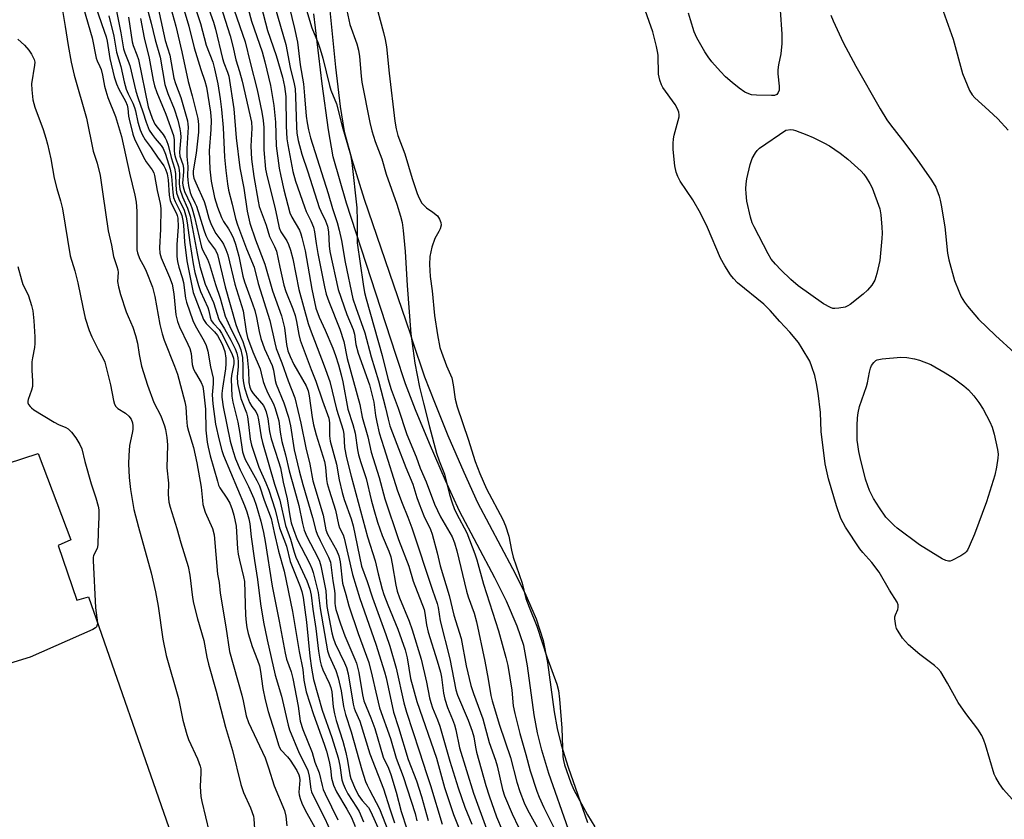
# Model space of a CAD drawing. Units: inches. Extents: x 1171769 to 1177769, y 521460 to 525460.
# Drawn here: x 1175055 to 1175340, y 523797 to 524028 of the extents above; entities that cross this region are included whole.
import ezdxf

# ---------------------------------------------------------------- set-up
doc = ezdxf.new("R2010")
doc.units = ezdxf.units.IN
doc.header["$MEASUREMENT"] = 0
for name, color, linetype in [('BLDG-Footprint', 5, 'Continuous'), ('TRANS-Non Street Sidewalk', 7, 'Continuous'), ('Undefined', 1, 'Continuous')]:
    doc.layers.add(name, color=color, linetype=linetype)

msp = doc.modelspace()

# ---------------------------------------------------------------- linework, layer by layer
at = {"layer": 'BLDG-Footprint', "elevation": 253.39}
msp.add_lwpolyline([(1175066.51, 523876.45), (1175071.9, 523860.62), (1175075.27, 523861.63), (1175098.52, 523794.91), (1175095.49, 523793.9), (1175104.92, 523768.29), (1175063.81, 523755.15), (1175055.39, 523778.73), (1175058.76, 523779.74), (1175053.36, 523781.43), (1175048.65, 523795.92), (1175049.66, 523799.29), (1175045.61, 523801.31), (1175037.19, 523822.88), (1175039.21, 523823.55), (1175023.04, 523863.65), (1175027.75, 523871.74), (1175021.35, 523890.27), (1175060.78, 523903.07), (1175070.21, 523878.14)], close=True, dxfattribs=at)
at = {"layer": 'TRANS-Non Street Sidewalk'}
for points in [[(1175144.93, 524032.99), (1175146.75, 524014.72), (1175148.06, 524003.36), (1175149.25, 523996.09), (1175151.42, 523988.01), (1175155.03, 523976.54), (1175168.28, 523937.74), (1175168.87, 523935.83), (1175172.47, 523925.21), (1175175.31, 523917.85), (1175179.25, 523908.26), (1175183.85, 523897.62), (1175187.83, 523888.94), (1175197.94, 523869.82), (1175201.46, 523862.81), (1175204.75, 523855.25), (1175206.79, 523849), (1175208.02, 523842.64), (1175209.96, 523828.37), (1175210.8, 523823.52), (1175211.99, 523818.88), (1175213.96, 523812.39), (1175219.56, 523796.44)], [(1175214.08, 523794.42), (1175208.42, 523810.58), (1175206.37, 523817.31), (1175205.09, 523822.3), (1175204.19, 523827.47), (1175202.26, 523841.7), (1175201.14, 523847.54), (1175199.3, 523853.17), (1175196.17, 523860.33), (1175192.75, 523867.15), (1175182.6, 523886.36), (1175178.52, 523895.25), (1175173.88, 523905.99), (1175169.9, 523915.68), (1175166.98, 523923.22), (1175164.13, 523931.66), (1175149.88, 523975.41), (1175146.07, 523988.76), (1175144.65, 523996.57), (1175142.85, 524009.95), (1175140.46, 524030.13)]]:
    msp.add_lwpolyline(points, dxfattribs=at)
at = {"layer": 'Undefined'}
for points, elevation in [([(1175100.47, 524039.56), (1175104.29, 524026.54), (1175105.88, 524020.33), (1175107.79, 524014.09), (1175108.96, 524010.72), (1175109.43, 524008.97), (1175110.58, 524001.68), (1175110.78, 523999.33), (1175110.69, 523996.72), (1175110.19, 523990.52), (1175110.38, 523985.29), (1175110.78, 523981.76), (1175111.72, 523977.09), (1175112.58, 523974.3), (1175113.77, 523971.27), (1175114.36, 523970.11), (1175115.78, 523967.96), (1175116.64, 523966.48), (1175117.22, 523965.23), (1175117.83, 523963.55), (1175118.8, 523960.13), (1175119.92, 523954.3), (1175120.43, 523952.68), (1175122.74, 523946.33), (1175123.35, 523944.37), (1175123.86, 523942.39), (1175124.62, 523938.34), (1175125.16, 523936.26), (1175126.15, 523933.34), (1175128.4, 523928.53), (1175128.76, 523927.19), (1175129.28, 523924.16), (1175129.54, 523923.08), (1175131.74, 523917.71), (1175133.09, 523913.58), (1175133.73, 523911.06), (1175134.76, 523904.14), (1175136.17, 523898.09), (1175137.23, 523894.13), (1175140.08, 523884.52), (1175141.05, 523880.79), (1175141.43, 523879.7), (1175142.24, 523877.88), (1175144.74, 523873.08), (1175145.24, 523871.66), (1175145.95, 523866.27), (1175146.44, 523863.41), (1175146.51, 523862.42), (1175146.49, 523859.79), (1175146.59, 523859.01), (1175146.86, 523857.92), (1175148.18, 523853.86), (1175149.44, 523850.34), (1175152.31, 523843.65), (1175152.76, 523842.41), (1175153.47, 523839.73), (1175154.5, 523833.26), (1175154.89, 523831.52), (1175156.9, 523826.68), (1175158.09, 523823.52), (1175160.54, 523815.3), (1175162, 523812.13), (1175162.7, 523810.27), (1175164.28, 523805.14), (1175165.74, 523799.6), (1175167.38, 523794.59)], 230), ([(1175108.11, 524037.14), (1175111.44, 524027.73), (1175112.03, 524025.67), (1175114.02, 524017.27), (1175114.46, 524015.95), (1175115.5, 524013.31), (1175115.86, 524012.11), (1175117.36, 524002.65), (1175118.03, 523994.27), (1175119.09, 523985.66), (1175120.23, 523979.78), (1175121.18, 523973.08), (1175121.94, 523969.66), (1175123.58, 523964.83), (1175126.32, 523957.83), (1175128.47, 523950.04), (1175131.08, 523942.89), (1175131.96, 523939.36), (1175132.51, 523934.53), (1175132.95, 523932.73), (1175133.58, 523931.11), (1175134.68, 523928.78), (1175138.21, 523922.58), (1175138.79, 523921.16), (1175139.07, 523919.74), (1175139.96, 523913.43), (1175140.36, 523911.34), (1175141.12, 523908.46), (1175143.56, 523900.78), (1175143.86, 523899.08), (1175144.14, 523895.51), (1175144.31, 523894.42), (1175144.86, 523892.44), (1175146.69, 523886.67), (1175147.56, 523882.58), (1175147.89, 523881.61), (1175148.89, 523879.56), (1175149.23, 523878.59), (1175151.61, 523868.11), (1175153.73, 523861.12), (1175158.34, 523847.91), (1175160.91, 523839.97), (1175161.37, 523838.2), (1175163.54, 523828.24), (1175164.98, 523823.86), (1175167.75, 523814.61), (1175170.19, 523808.48), (1175171.62, 523803.94), (1175173.55, 523796.97)], 226), ([(1175124.01, 524037.29), (1175127.07, 524025.34), (1175129.58, 524018.13), (1175131.42, 524011.84), (1175131.98, 524009.13), (1175132.32, 524006.22), (1175132.46, 523997.71), (1175132.65, 523993.97), (1175132.89, 523992.29), (1175134.37, 523984.6), (1175135.12, 523981.75), (1175137.72, 523974.31), (1175138.26, 523973.03), (1175139.63, 523970.34), (1175140.38, 523968.46), (1175140.66, 523967.1), (1175141.09, 523963.73), (1175141.58, 523960.88), (1175143.53, 523951.25), (1175144.05, 523949.13), (1175144.78, 523946.97), (1175147.93, 523938.98), (1175149.11, 523935.39), (1175150.14, 523930.48), (1175153.75, 523917.24), (1175154.48, 523913.59), (1175156.06, 523907.92), (1175157.01, 523903.41), (1175159.31, 523896.13), (1175161, 523889.92), (1175164.97, 523878.19), (1175167.92, 523870.46), (1175169.17, 523866.16), (1175172.33, 523858.01), (1175172.57, 523856.9), (1175173.04, 523853.51), (1175173.51, 523851.39), (1175176.13, 523843.16), (1175177.05, 523839.82), (1175177.33, 523838.4), (1175178, 523833.74), (1175178.36, 523832.02), (1175179.13, 523829.67), (1175180.58, 523826.15), (1175181.12, 523824.58), (1175181.48, 523823.22), (1175182.61, 523817.99), (1175186.65, 523804.88), (1175190.35, 523794.57)], 218), ([(1175073.17, 524034.11), (1175076.4, 524023.19), (1175077.52, 524017.36), (1175077.8, 524016.55), (1175078.58, 524014.91), (1175078.92, 524014.03), (1175079.32, 524012.41), (1175079.93, 524009.23), (1175080.3, 524007.85), (1175080.93, 524005.96), (1175083.08, 524000.44), (1175084.86, 523994.72), (1175087.13, 523984.04), (1175088.69, 523977.7), (1175089.05, 523975.72), (1175089.24, 523973.07), (1175089.23, 523963), (1175089.29, 523961.89), (1175089.43, 523961.09), (1175090.03, 523959.45), (1175091.53, 523956.78), (1175092.01, 523955.77), (1175093.79, 523951.09), (1175094.46, 523948.44), (1175095.95, 523940.36), (1175096.57, 523937.68), (1175097.17, 523935.86), (1175100.19, 523928.26), (1175101.03, 523925.95), (1175103.18, 523917.99), (1175103.43, 523916.58), (1175103.59, 523913.25), (1175103.85, 523910.92), (1175104.18, 523909.53), (1175105.67, 523904.78), (1175106.63, 523900.37), (1175107.91, 523893.36), (1175108.22, 523889.45), (1175108.4, 523888.32), (1175109.05, 523886.08), (1175111.17, 523881.38), (1175111.68, 523879.51), (1175112.61, 523868.19), (1175113.11, 523865.76), (1175113.35, 523862.73), (1175114.97, 523852.95), (1175116.02, 523845.8), (1175119.63, 523833.23), (1175120.03, 523831.54), (1175120.84, 523827.27), (1175121.59, 523825.34), (1175126.36, 523815.11), (1175127.37, 523812.17), (1175128.99, 523806.97), (1175131.93, 523799.89), (1175132.39, 523798.24), (1175132.62, 523795.48)], 248), ([(1175076.44, 524034.93), (1175079.86, 524025.14), (1175080.37, 524023.51), (1175080.65, 524022.23), (1175081.42, 524017.22), (1175082.76, 524011.94), (1175083.36, 524009.94), (1175084.02, 524008.32), (1175085.97, 524004.86), (1175086.48, 524003.72), (1175086.66, 524002.79), (1175086.86, 524000.59), (1175087.01, 523999.73), (1175088.15, 523995.39), (1175088.71, 523993.7), (1175089.76, 523991.7), (1175091.17, 523988.67), (1175092.01, 523987.32), (1175093.71, 523985.03), (1175094.16, 523984.19), (1175094.4, 523983.44), (1175095.19, 523979.11), (1175096.04, 523975.35), (1175096.24, 523973.83), (1175096.16, 523967.9), (1175095.85, 523962.48), (1175095.95, 523960.94), (1175096.35, 523959.66), (1175098.75, 523954), (1175099.45, 523952.01), (1175099.94, 523949.17), (1175100.57, 523943.12), (1175101, 523941.22), (1175101.63, 523939.64), (1175104.06, 523934.7), (1175104.64, 523933.36), (1175104.94, 523931.98), (1175105.29, 523928.82), (1175105.66, 523927.46), (1175106.2, 523926.41), (1175107.86, 523923.6), (1175108.39, 523922.38), (1175108.59, 523921.11), (1175109.15, 523915.84), (1175109.24, 523909.81), (1175109.64, 523906.3), (1175109.89, 523904.88), (1175110.49, 523902.42), (1175112.55, 523895.08), (1175112.92, 523893.88), (1175113.27, 523893.12), (1175115.31, 523890.12), (1175116.14, 523888.67), (1175116.86, 523886.89), (1175117.36, 523885.24), (1175117.99, 523882.04), (1175118.4, 523875.53), (1175118.59, 523873.91), (1175118.92, 523872.27), (1175120.12, 523867.45), (1175120.36, 523866.09), (1175120.69, 523856.36), (1175120.88, 523854.18), (1175121.09, 523852.77), (1175121.5, 523851.03), (1175122.58, 523847.29), (1175124.2, 523843.3), (1175124.73, 523841.71), (1175125.05, 523840.08), (1175125.71, 523835.15), (1175126.37, 523831.84), (1175127.24, 523828.48), (1175129.22, 523822.44), (1175130.23, 523818.87), (1175130.51, 523818.09), (1175130.91, 523817.38), (1175132.83, 523815.33), (1175133.58, 523814.42), (1175135.51, 523811.45), (1175136.15, 523810.22), (1175136.33, 523809.47), (1175136.37, 523808.66), (1175136.15, 523805.14), (1175136.25, 523804.35), (1175136.51, 523803.31), (1175137.03, 523801.97), (1175137.94, 523799.99), (1175142.56, 523791.68)], 246), ([(1175082.55, 524035.3), (1175084.65, 524024.62), (1175085.42, 524020.01), (1175085.79, 524018.89), (1175086.81, 524016.5), (1175087.23, 524015.22), (1175089.02, 524007.8), (1175089.53, 524005.95), (1175091.04, 524001.78), (1175091.94, 523998.78), (1175092.5, 523997.26), (1175092.88, 523996.51), (1175093.71, 523995.27), (1175094.61, 523994.08), (1175096.28, 523992.11), (1175096.89, 523991.17), (1175097.55, 523989.53), (1175098.92, 523985.25), (1175099.33, 523983.11), (1175099.68, 523978.49), (1175099.89, 523977.1), (1175100.32, 523975.87), (1175101.91, 523972.78), (1175102.24, 523971.82), (1175102.55, 523970.45), (1175102.74, 523969.02), (1175103.08, 523964.23), (1175103.73, 523958.76), (1175105.58, 523949.57), (1175108.55, 523941.75), (1175109.34, 523940.62), (1175111.73, 523938.23), (1175112.57, 523937.2), (1175113.9, 523934.68), (1175114.68, 523932.55), (1175115.03, 523930.64), (1175115.05, 523928.95), (1175114.9, 523927.56), (1175114.02, 523921.91), (1175113.87, 523920.42), (1175113.86, 523919.31), (1175114.28, 523916.53), (1175116.3, 523906.65), (1175117.08, 523903.6), (1175117.85, 523901.47), (1175119.19, 523898.34), (1175121.57, 523893.56), (1175123.13, 523890.07), (1175123.81, 523888.12), (1175125.16, 523883.53), (1175125.93, 523880.21), (1175126.4, 523877.66), (1175128.36, 523864.68), (1175130.43, 523854.56), (1175132.14, 523845.31), (1175132.56, 523843.57), (1175133.86, 523839.94), (1175134.41, 523838), (1175135.91, 523830.06), (1175136.54, 523825.73), (1175137.28, 523823.26), (1175139.97, 523816.59), (1175140.71, 523813.81), (1175141.99, 523810.79), (1175142.85, 523807.06), (1175143.19, 523805.97), (1175143.72, 523804.72), (1175147.41, 523797.12)], 242), ([(1175091.5, 524034.58), (1175093.44, 524027.45), (1175094.6, 524022.66), (1175096.02, 524017.58), (1175097.41, 524009.7), (1175098.27, 524007.16), (1175100.09, 524002.69), (1175101.1, 523999.43), (1175101.7, 523996.91), (1175101.89, 523995.78), (1175101.95, 523994.48), (1175101.58, 523990.12), (1175101.75, 523989), (1175102.53, 523986.56), (1175102.74, 523985.55), (1175102.75, 523984.44), (1175102.5, 523981.24), (1175102.62, 523980.13), (1175103.1, 523978.74), (1175104.75, 523975.11), (1175105.23, 523973.82), (1175105.94, 523971.4), (1175107.97, 523962.74), (1175108.39, 523961.71), (1175109.7, 523959.18), (1175110.29, 523957.64), (1175112.01, 523951.92), (1175113.34, 523947.96), (1175114.85, 523942.76), (1175116.57, 523938.92), (1175118.63, 523934.78), (1175119.3, 523932.99), (1175119.65, 523931.67), (1175119.78, 523930.83), (1175119.92, 523928.22), (1175119.94, 523924.89), (1175120.1, 523923.44), (1175120.43, 523922.05), (1175121.28, 523919.32), (1175121.88, 523917.81), (1175122.53, 523916.67), (1175123.67, 523915.22), (1175124.18, 523914.11), (1175124.47, 523912.83), (1175125.21, 523907.91), (1175125.57, 523906.19), (1175129.07, 523894.2), (1175130.58, 523889.55), (1175132.23, 523882.27), (1175133.68, 523878.31), (1175134.76, 523874.57), (1175135.29, 523873.06), (1175138.44, 523866.25), (1175139.3, 523863.82), (1175139.67, 523862.14), (1175140.2, 523858.06), (1175141.07, 523852.45), (1175141.76, 523845.95), (1175142.27, 523843), (1175142.57, 523841.88), (1175143.08, 523840.53), (1175144.91, 523836.7), (1175145.4, 523835.39), (1175145.62, 523834.13), (1175146.03, 523829.8), (1175146.4, 523827.81), (1175146.88, 523825.84), (1175148.8, 523819.86), (1175149.68, 523816.61), (1175150.2, 523814.29), (1175150.82, 523810.16), (1175151.11, 523809.12), (1175152.54, 523805.9), (1175153.49, 523804.09), (1175154.42, 523802.77), (1175156.22, 523800.69), (1175156.98, 523799.5), (1175159.8, 523793.06)], 236), ([(1175094.43, 524036.27), (1175097.45, 524022.4), (1175098.83, 524018.15), (1175099.97, 524011.56), (1175100.46, 524009.99), (1175102.04, 524005.93), (1175103.93, 523999.21), (1175104.06, 523998.22), (1175104.07, 523997.39), (1175103.69, 523991.2), (1175103.69, 523988.95), (1175103.98, 523985.98), (1175103.94, 523983.33), (1175104, 523982.02), (1175104.21, 523980.55), (1175104.65, 523978.53), (1175104.95, 523977.7), (1175106.07, 523975.55), (1175106.5, 523974.53), (1175108.62, 523967.67), (1175109.22, 523966.04), (1175110, 523964.55), (1175112.04, 523961.81), (1175112.6, 523960.61), (1175114.81, 523951.26), (1175117.92, 523940.31), (1175118.54, 523938.54), (1175119.89, 523935.44), (1175120.87, 523932.35), (1175121.13, 523930.89), (1175121.55, 523927.07), (1175121.65, 523923.61), (1175121.95, 523922.25), (1175122.38, 523921.26), (1175122.94, 523920.39), (1175125.88, 523916.94), (1175126.33, 523916.1), (1175126.7, 523915.07), (1175127.18, 523913.07), (1175127.67, 523909.45), (1175128.09, 523907.27), (1175130.27, 523900.77), (1175130.77, 523898.9), (1175131.58, 523894.8), (1175132.71, 523889.95), (1175133.49, 523885.01), (1175133.89, 523883.01), (1175134.53, 523881.11), (1175135.68, 523878.23), (1175139.19, 523871.38), (1175139.88, 523869.83), (1175140.28, 523868.64), (1175141.68, 523862.9), (1175142.25, 523858.24), (1175144.38, 523846.03), (1175144.9, 523844.56), (1175146.77, 523840.32), (1175147.52, 523838.23), (1175148.38, 523834.45), (1175149.08, 523829.95), (1175149.63, 523827.6), (1175151.22, 523822.61), (1175154.38, 523811.59), (1175155.44, 523808.29), (1175155.87, 523807.21), (1175156.52, 523805.88), (1175159.48, 523800.37), (1175162.73, 523792.01)], 234), ([(1175104.97, 524035.4), (1175107.64, 524027.32), (1175109.35, 524021.04), (1175111.21, 524016.2), (1175111.76, 524014.23), (1175112.69, 524009.94), (1175113.39, 524005.57), (1175113.8, 524002.51), (1175114.22, 523997.24), (1175114.62, 523988.74), (1175114.98, 523984.81), (1175115.46, 523981), (1175115.8, 523979.13), (1175116.87, 523975.09), (1175117.82, 523970.96), (1175118.38, 523969.11), (1175120.94, 523962.23), (1175123.23, 523956.95), (1175124.36, 523952.17), (1175127.76, 523941.52), (1175129.14, 523935.08), (1175129.58, 523933.36), (1175131.23, 523929.28), (1175133.05, 523924.05), (1175134.97, 523919.12), (1175136.7, 523911.86), (1175138.18, 523904.71), (1175139.27, 523900.02), (1175140.13, 523895.16), (1175143.11, 523885.27), (1175143.94, 523880.97), (1175144.41, 523879.77), (1175146.98, 523875.07), (1175147.65, 523873.48), (1175148.03, 523871.75), (1175148.73, 523865.56), (1175149.74, 523862.28), (1175150.56, 523859), (1175153.28, 523851.03), (1175156.32, 523842.61), (1175157.37, 523838.66), (1175158.34, 523834.05), (1175159.45, 523829.57), (1175162.61, 523820.67), (1175164.3, 523814.95), (1175166.31, 523809.68), (1175169.72, 523798.96), (1175170.25, 523796.83)], 228), ([(1175112.81, 524034.73), (1175116.23, 524023.79), (1175117.01, 524020.77), (1175117.88, 524016.81), (1175118.92, 524013.51), (1175119.69, 524010.64), (1175122.4, 523998.82), (1175122.51, 523997.09), (1175122.21, 523991.91), (1175122.43, 523988.17), (1175123.12, 523983.09), (1175124.32, 523976.02), (1175124.65, 523974.45), (1175126.69, 523969.1), (1175127.66, 523965.82), (1175129.1, 523962.93), (1175129.63, 523961.55), (1175130.6, 523956.94), (1175131.81, 523951.68), (1175132.36, 523949.9), (1175134.39, 523944.87), (1175135.03, 523942.92), (1175135.49, 523941.22), (1175136.13, 523937.44), (1175136.53, 523935.84), (1175139.66, 523927.31), (1175141.02, 523923.98), (1175142.94, 523918.31), (1175144.75, 523913.28), (1175145.01, 523911.94), (1175144.94, 523908.19), (1175145.17, 523906.6), (1175147.03, 523900.01), (1175147.77, 523895.47), (1175148.64, 523891.77), (1175149.24, 523889.8), (1175151.24, 523884.14), (1175151.85, 523882.17), (1175154.28, 523870.51), (1175155.86, 523866.06), (1175157.38, 523861.33), (1175161.3, 523850.71), (1175162.43, 523847.34), (1175164.31, 523840.96), (1175166.51, 523831.02), (1175167.23, 523828.26), (1175170.93, 523817.1), (1175173.09, 523810.23), (1175174.19, 523807.11), (1175177.56, 523795.94)], 224), ([(1175120.19, 524036.31), (1175122.41, 524028.01), (1175125.52, 524019.12), (1175126.33, 524016.25), (1175127.91, 524009.43), (1175128.89, 524003.61), (1175129.36, 523998.81), (1175129.55, 523991.98), (1175130.47, 523985.57), (1175130.88, 523983.26), (1175131.76, 523979.3), (1175133.49, 523972.64), (1175134.08, 523971.35), (1175136.28, 523967.61), (1175136.7, 523966.59), (1175137.03, 523965.49), (1175137.95, 523961.59), (1175139.88, 523950.51), (1175141.08, 523945.03), (1175142, 523942.46), (1175143.73, 523938.68), (1175145.95, 523933.48), (1175146.7, 523931.43), (1175147.58, 523928.65), (1175148.38, 523925.79), (1175148.84, 523923.77), (1175150.27, 523915.89), (1175151.75, 523911.44), (1175152.44, 523908.89), (1175153.05, 523904.14), (1175153.34, 523902.69), (1175154.01, 523900.43), (1175155.63, 523895.83), (1175157, 523889.65), (1175157.76, 523886.87), (1175158.88, 523883.23), (1175160.24, 523879.32), (1175162.12, 523874.8), (1175162.69, 523873.14), (1175163.12, 523871.13), (1175164.16, 523864.97), (1175164.59, 523863.23), (1175165.25, 523861.3), (1175168.01, 523854.6), (1175168.91, 523852.04), (1175171.46, 523843.59), (1175173.05, 523836.95), (1175173.91, 523832.43), (1175174.25, 523831.05), (1175174.78, 523829.5), (1175176.25, 523826.03), (1175176.9, 523824.27), (1175179.77, 523814.13), (1175182.2, 523806.43), (1175184.14, 523800.84), (1175186.13, 523795.88)], 220), ([(1175128.36, 524034.95), (1175132.36, 524021.24), (1175133.65, 524014.66), (1175134.76, 524009.88), (1175135.01, 524008.48), (1175135.17, 524006.21), (1175135.4, 523997.51), (1175135.58, 523995.66), (1175135.94, 523993.56), (1175136.98, 523989.62), (1175138.74, 523984.43), (1175141.98, 523974.21), (1175142.45, 523973.08), (1175143.83, 523970.35), (1175144.39, 523968.8), (1175144.72, 523967.1), (1175144.85, 523963.05), (1175145.04, 523961.42), (1175147.49, 523950.5), (1175149.99, 523943.28), (1175151.83, 523938.9), (1175152.17, 523937.52), (1175152.63, 523934.57), (1175153.26, 523932.02), (1175156.58, 523922.89), (1175157.78, 523917.94), (1175158.27, 523914.05), (1175158.65, 523912.1), (1175159.39, 523909.07), (1175160.67, 523904.81), (1175164.69, 523892.26), (1175165.96, 523888.7), (1175167.63, 523884.62), (1175168.77, 523881.59), (1175174.75, 523863.54), (1175176.14, 523859.67), (1175176.41, 523858.52), (1175176.96, 523854.66), (1175179.81, 523843.74), (1175181.5, 523834.73), (1175182.04, 523833.24), (1175185.1, 523825.94), (1175186.25, 523822.81), (1175186.69, 523821.17), (1175187.19, 523818.17), (1175187.5, 523816.77), (1175190.21, 523807.08), (1175191.11, 523804.14), (1175193.31, 523798), (1175196.55, 523790.35)], 216), ([(1175158.02, 524034.49), (1175160.64, 524024.73), (1175161.08, 524022.77), (1175161.43, 524020.6), (1175162.27, 524012.96), (1175163.92, 523999.16), (1175164.31, 523996.91), (1175164.77, 523994.99), (1175166.79, 523989.69), (1175168.93, 523982.53), (1175170.35, 523978.19), (1175170.87, 523976.85), (1175171.71, 523975.41), (1175172.44, 523974.6), (1175173.07, 523974.08), (1175174.91, 523972.83), (1175176.18, 523971.71), (1175176.8, 523970.81), (1175177.17, 523969.8), (1175177.27, 523969.02), (1175177.01, 523967.95), (1175176.64, 523967.18), (1175175.43, 523965.19), (1175174.55, 523962.68), (1175174.04, 523959.99), (1175173.86, 523957.73), (1175174.06, 523954.24), (1175174.67, 523950.11), (1175175.38, 523942.94), (1175176.23, 523937.33), (1175176.94, 523933.69), (1175177.35, 523932.36), (1175178.79, 523928.42), (1175180.34, 523924.93), (1175180.79, 523922.9), (1175181.36, 523918.77), (1175181.88, 523916.53), (1175185.08, 523907.23), (1175187.12, 523900.78), (1175188.5, 523897.26), (1175190.4, 523892.84), (1175195.13, 523883.94), (1175195.92, 523882.12), (1175196.87, 523879.18), (1175197.63, 523875.11), (1175198.11, 523873.08), (1175200.72, 523865.59), (1175201.79, 523861.1), (1175202.69, 523858.66), (1175204.91, 523853.16), (1175207.82, 523844.32), (1175210.76, 523836.42), (1175211.19, 523834.58), (1175211.5, 523832.01), (1175212.17, 523823.7), (1175212.5, 523815.39), (1175212.63, 523814.29), (1175212.94, 523813.03), (1175214.8, 523807.83), (1175215.65, 523805.8), (1175219.59, 523798.63), (1175221.67, 523795.19)], 208), ([(1175067.33, 524033.97), (1175068.56, 524026.5), (1175069.37, 524021.02), (1175070.24, 524016.21), (1175071.16, 524012.38), (1175074.74, 523999.96), (1175076.66, 523990.44), (1175077.77, 523987), (1175078.63, 523983.42), (1175079.48, 523978.04), (1175080.95, 523967.4), (1175081.94, 523963.25), (1175082.52, 523960.04), (1175083.53, 523957.12), (1175083.77, 523956.15), (1175083.83, 523955.38), (1175083.71, 523952.82), (1175083.96, 523951.23), (1175084.55, 523949.05), (1175086.21, 523944.02), (1175086.73, 523942.68), (1175088.1, 523939.59), (1175088.91, 523937.15), (1175089.49, 523934.94), (1175089.94, 523931.68), (1175090.64, 523928.32), (1175092.35, 523922.82), (1175094.2, 523917.83), (1175096.17, 523913.97), (1175097.25, 523911.05), (1175097.57, 523909.96), (1175097.93, 523907.71), (1175098.13, 523905.55), (1175097.92, 523898.89), (1175098.41, 523894.44), (1175098.35, 523891.23), (1175098.54, 523888.95), (1175098.88, 523887.53), (1175100.8, 523881.35), (1175101.95, 523877.22), (1175104.14, 523870.42), (1175104.55, 523867.93), (1175105.32, 523861.47), (1175105.67, 523859.75), (1175106.85, 523855.27), (1175108.66, 523848.96), (1175109.56, 523844.18), (1175110.04, 523842.17), (1175112.22, 523834.36), (1175114.92, 523823.92), (1175116.89, 523817.23), (1175119.32, 523807.36), (1175120.12, 523805.03), (1175122.1, 523800.62), (1175122.97, 523798.23), (1175123.12, 523797.41), (1175123.31, 523794.54)], 250), ([(1175098.65, 524033.52), (1175100.54, 524026.58), (1175102.28, 524019.15), (1175104.15, 524010.59), (1175105.3, 524006.45), (1175106.92, 523999.84), (1175107.11, 523998.17), (1175107.12, 523995.92), (1175106.47, 523989.85), (1175105.59, 523984.74), (1175105.59, 523983.67), (1175105.78, 523982.68), (1175106.31, 523981.31), (1175108.74, 523975.92), (1175109.16, 523974.61), (1175110.08, 523971.09), (1175110.76, 523969.22), (1175112.08, 523966.69), (1175113.89, 523964.3), (1175114.35, 523963.58), (1175115.04, 523962.06), (1175115.61, 523960.49), (1175117.57, 523951.99), (1175120.01, 523944.28), (1175120.91, 523938.3), (1175121.28, 523936.61), (1175122.82, 523932.48), (1175124.9, 523927.52), (1175125.27, 523926.29), (1175125.81, 523923.86), (1175126.17, 523922.79), (1175127.06, 523920.73), (1175128.8, 523917.39), (1175129.31, 523916.02), (1175130.09, 523913.47), (1175130.32, 523912.46), (1175130.73, 523909.24), (1175131.23, 523906.53), (1175132.23, 523902.67), (1175133.28, 523898), (1175134.85, 523892.59), (1175136.07, 523887.98), (1175137.2, 523882.8), (1175137.7, 523880.85), (1175138.4, 523879.1), (1175141.62, 523872.99), (1175142.07, 523871.93), (1175142.52, 523870.55), (1175143.9, 523863.37), (1175144.09, 523860.05), (1175144.24, 523858.81), (1175145.68, 523851.19), (1175146.02, 523849.77), (1175146.65, 523848.18), (1175149.36, 523842.59), (1175149.93, 523841.21), (1175150.37, 523839.36), (1175151.86, 523830.63), (1175152.14, 523829.4), (1175152.42, 523828.64), (1175153.78, 523825.66), (1175156.68, 523816.26), (1175160.64, 523806.13), (1175162.39, 523800.31), (1175163.77, 523796.27)], 232), ([(1175117.44, 524031.21), (1175120.63, 524022.08), (1175122.02, 524016.11), (1175124.08, 524008.19), (1175125.46, 524001.74), (1175125.84, 523999.27), (1175125.96, 523997.32), (1175126.02, 523990.81), (1175126.47, 523985.25), (1175126.93, 523983.04), (1175129.2, 523974.25), (1175129.89, 523971.11), (1175130.39, 523968.32), (1175130.91, 523967.17), (1175132.68, 523964.49), (1175133.13, 523963.44), (1175133.7, 523961.81), (1175134.37, 523959.34), (1175136.08, 523950.43), (1175138.81, 523940.66), (1175139.37, 523939.03), (1175143.49, 523928.42), (1175145.07, 523923.85), (1175147.03, 523915.91), (1175148.98, 523909.84), (1175149.17, 523908.51), (1175149.3, 523904.78), (1175149.89, 523901.78), (1175151.24, 523896.48), (1175156, 523878.92), (1175158.21, 523872.01), (1175159.07, 523868.29), (1175160.22, 523863.88), (1175160.71, 523862.34), (1175161.88, 523859.29), (1175164.76, 523852.27), (1175166.82, 523846.35), (1175167.43, 523843.95), (1175168.44, 523837.98), (1175170.2, 523831.35), (1175175.91, 523814.99), (1175178.26, 523806.56), (1175180.83, 523798.69), (1175184.52, 523789.51)], 222), ([(1175133.32, 524032.23), (1175134.91, 524025.92), (1175135.69, 524021.97), (1175136.51, 524015.4), (1175137.44, 524009.87), (1175137.8, 524006.47), (1175138.27, 524000.53), (1175138.53, 523998.61), (1175138.91, 523996.63), (1175139.52, 523994.28), (1175144.59, 523978.24), (1175145.86, 523973.89), (1175147.2, 523969.81), (1175147.81, 523967.62), (1175148.5, 523964.59), (1175149.49, 523958.33), (1175151.78, 523947.77), (1175152.57, 523945.25), (1175155.21, 523937.95), (1175157.03, 523930.97), (1175159.17, 523924.03), (1175161.16, 523916.27), (1175161.93, 523912.98), (1175162.48, 523911.1), (1175164.41, 523905.75), (1175167.05, 523899), (1175169.04, 523894.18), (1175170.2, 523890.32), (1175170.88, 523888.49), (1175172.3, 523885.03), (1175174.15, 523881.05), (1175174.63, 523879.7), (1175176.11, 523874.37), (1175176.98, 523870.6), (1175179.61, 523861.99), (1175180.95, 523856.31), (1175183.02, 523849.57), (1175184.55, 523841.69), (1175185.86, 523835.98), (1175186.59, 523833.66), (1175189.3, 523826.35), (1175191.13, 523819.56), (1175192.98, 523814.42), (1175193.43, 523812.73), (1175195, 523805.94), (1175195.58, 523804.06), (1175197.77, 523798.89), (1175199.61, 523795.02)], 214), ([(1175138.01, 524032.17), (1175139.92, 524026.09), (1175141.69, 524021.68), (1175142.31, 524019.9), (1175143.01, 524017.36), (1175144.95, 524009.43), (1175145.4, 524008.12), (1175147, 524004.09), (1175148.65, 523997.68), (1175151.09, 523989.38), (1175151.49, 523987.14), (1175152.89, 523974.04), (1175153.03, 523970.37), (1175152.96, 523965.41), (1175153.02, 523963.99), (1175154.68, 523952.03), (1175155.14, 523949.57), (1175155.57, 523947.78), (1175160.18, 523931.35), (1175161.86, 523924.75), (1175162.86, 523921.58), (1175164.8, 523916.19), (1175167.35, 523908.53), (1175170.09, 523902.13), (1175171.22, 523898.84), (1175172.91, 523894.87), (1175175.32, 523888.45), (1175177.04, 523884.79), (1175180.44, 523878.93), (1175181.17, 523877.19), (1175181.78, 523874.95), (1175184.58, 523863.24), (1175185.1, 523861.61), (1175186.83, 523856.88), (1175187.54, 523854.43), (1175189.94, 523843), (1175190.91, 523837.87), (1175191.68, 523833.07), (1175192, 523831.59), (1175194.12, 523824.5), (1175197.37, 523815.18), (1175199.15, 523808.05), (1175200.01, 523805.32), (1175201.3, 523802.12), (1175202.22, 523800.08), (1175205.58, 523794.03)], 212), ([(1175149.74, 524032.44), (1175150.85, 524027.05), (1175152.86, 524021.48), (1175153.39, 524019.62), (1175153.68, 524017.77), (1175154.12, 524012.15), (1175154.34, 524010.38), (1175156.61, 523998.75), (1175157.19, 523996.32), (1175158.17, 523993.28), (1175160.15, 523988.22), (1175161.33, 523983.81), (1175164.43, 523975.17), (1175165.5, 523971.68), (1175165.97, 523969.81), (1175166.29, 523967.55), (1175166.88, 523961.46), (1175167.42, 523951.65), (1175168.48, 523937.68), (1175169.63, 523929.21), (1175171.03, 523922.2), (1175172.13, 523917.56), (1175173.87, 523910.79), (1175175.97, 523903.14), (1175176.72, 523900.91), (1175178.22, 523897.1), (1175179.72, 523891.21), (1175180.43, 523888.76), (1175181.03, 523887.2), (1175181.72, 523885.68), (1175184.67, 523880.15), (1175187.03, 523874.06), (1175187.57, 523872.36), (1175189.49, 523865.24), (1175193.9, 523851.8), (1175195.97, 523844.09), (1175196.51, 523841.79), (1175197.71, 523834.6), (1175198.12, 523830.14), (1175198.55, 523827.94), (1175199.98, 523822.14), (1175201.77, 523816.05), (1175202.97, 523811.33), (1175204.96, 523805.5), (1175205.66, 523803.73), (1175206.99, 523800.75), (1175210.13, 523794.36)], 210), ([(1175345.03, 523800.24), (1175339.91, 523805.98), (1175338.72, 523807.61), (1175337.7, 523809.36), (1175337.21, 523810.41), (1175334.73, 523818.82), (1175334.22, 523820.2), (1175333.61, 523821.53), (1175332.5, 523823.33), (1175329.04, 523827.89), (1175326.82, 523831.06), (1175323.69, 523836.69), (1175321.77, 523839.91), (1175321.04, 523840.81), (1175319.98, 523841.81), (1175315.66, 523844.94), (1175312.41, 523847.79), (1175310.67, 523849.71), (1175309.39, 523851.67), (1175308.99, 523852.45), (1175308.73, 523853.27), (1175308.47, 523855.28), (1175308.5, 523855.84), (1175308.62, 523856.39), (1175309.32, 523857.97), (1175309.47, 523858.5), (1175309.46, 523859.32), (1175309.17, 523860.09), (1175306.94, 523863.55), (1175303.97, 523868.71), (1175301.83, 523871.52), (1175299.17, 523874.43), (1175298.31, 523875.47), (1175294.23, 523881.74), (1175293.5, 523882.98), (1175292.87, 523884.29), (1175291.61, 523887.91), (1175289.28, 523895.74), (1175288.34, 523900.09), (1175287.19, 523909.37), (1175286.97, 523914.91), (1175286.33, 523920.48), (1175285.82, 523923.27), (1175285.29, 523925.56), (1175284.51, 523928.09), (1175283.87, 523929.71), (1175281.72, 523933.43), (1175280.58, 523935.1), (1175278.08, 523938.08), (1175275.17, 523941.24), (1175272.46, 523944.4), (1175270.59, 523946.2), (1175263.02, 523952.4), (1175261.86, 523953.6), (1175260.99, 523954.7), (1175259.27, 523957.3), (1175258.03, 523959.48), (1175254.28, 523968.41), (1175252.32, 523972.52), (1175250.09, 523976.36), (1175246.38, 523981.81), (1175245.68, 523983.08), (1175245.21, 523984.39), (1175244.88, 523986.24), (1175244.41, 523990.9), (1175244.33, 523992.64), (1175244.44, 523994), (1175244.62, 523995.09), (1175246.07, 524000.4), (1175246.13, 524000.96), (1175246.05, 524001.7), (1175245.65, 524002.7), (1175244.94, 524003.91), (1175241.38, 524008.8), (1175240.99, 524009.58), (1175240.49, 524010.96), (1175240.09, 524012.66), (1175240, 524018.15), (1175239.88, 524019.22), (1175239.57, 524020.68), (1175238.47, 524024.94), (1175235.76, 524032.53)], 208), ([(1175275.35, 524031.19), (1175275.77, 524024.24), (1175275.82, 524021.59), (1175275.54, 524018.56), (1175274.83, 524015.36), (1175274.65, 524013.99), (1175274.67, 524012.83), (1175275.05, 524009.26), (1175275, 524008.11), (1175274.76, 524007.36), (1175274.34, 524006.79), (1175273.66, 524006.56), (1175272.84, 524006.5), (1175268.47, 524006.61), (1175267.05, 524006.76), (1175266.21, 524007.02), (1175265.14, 524007.51), (1175263.44, 524008.67), (1175261.42, 524010.29), (1175259.54, 524011.94), (1175258.03, 524013.47), (1175255.58, 524016.31), (1175254.49, 524017.68), (1175253.48, 524019.15), (1175251.25, 524023.16), (1175250.46, 524024.9), (1175249.34, 524028.44), (1175248.83, 524030.37)], 210), ([(1175081.21, 524029.52), (1175082.58, 524023.68), (1175083.41, 524019.03), (1175084.66, 524014.96), (1175085.59, 524010.46), (1175086.21, 524008.32), (1175086.72, 524007.04), (1175088.1, 524004.33), (1175088.63, 524003.08), (1175088.93, 524002.07), (1175089.59, 523998.84), (1175090.26, 523996.62), (1175090.77, 523995.27), (1175091.72, 523993.69), (1175093.42, 523991.42), (1175095.23, 523988.68), (1175097.08, 523986.2), (1175097.59, 523985.24), (1175098, 523983.92), (1175098.33, 523982.15), (1175098.66, 523977.68), (1175098.87, 523976.22), (1175099.25, 523975.2), (1175100.72, 523972.47), (1175100.97, 523971.82), (1175101.12, 523971.08), (1175101.2, 523968.56), (1175100.8, 523963.44), (1175100.8, 523959.99), (1175101.03, 523958.57), (1175101.44, 523956.88), (1175102.39, 523953.92), (1175102.77, 523952.51), (1175103.33, 523947.98), (1175103.65, 523946.82), (1175105.46, 523941.51), (1175106.18, 523940.04), (1175108.73, 523935.52), (1175109.28, 523934.24), (1175109.81, 523932.67), (1175110.62, 523928.12), (1175111.3, 523924.87), (1175111.32, 523923.19), (1175111.02, 523919.98), (1175111.23, 523917.44), (1175112.05, 523911.55), (1175113.1, 523906.9), (1175113.87, 523903.92), (1175114.33, 523902.52), (1175120.41, 523887.99), (1175121.08, 523886.15), (1175121.63, 523884.14), (1175121.9, 523882.69), (1175122.33, 523878.95), (1175123.3, 523872.12), (1175124.2, 523866.59), (1175124.99, 523859.56), (1175125.87, 523854.31), (1175126.93, 523849.23), (1175129.32, 523839.02), (1175131.07, 523832.88), (1175133.05, 523824.53), (1175133.45, 523823.17), (1175136.18, 523816.42), (1175138.03, 523812.91), (1175138.69, 523811.42), (1175139.1, 523809.81), (1175139.59, 523806.07), (1175139.79, 523805.29), (1175140.15, 523804.38), (1175143.6, 523797.55), (1175145.33, 523793.73)], 244), ([(1175086.9, 524029.2), (1175087.9, 524022.03), (1175088.18, 524020.98), (1175089.3, 524018.3), (1175089.71, 524016.93), (1175092.54, 524003.28), (1175093.74, 523999.95), (1175094.47, 523998.29), (1175095.12, 523997.37), (1175096.93, 523995.22), (1175097.48, 523994.32), (1175097.85, 523993.52), (1175098.35, 523992.14), (1175099.2, 523988.58), (1175100.16, 523985.5), (1175100.42, 523984.02), (1175100.53, 523980.66), (1175100.78, 523978.44), (1175101.39, 523976.55), (1175102.93, 523973.39), (1175103.58, 523971.33), (1175103.87, 523969.69), (1175104.58, 523964.01), (1175105.53, 523957.91), (1175106.07, 523955.42), (1175107.07, 523951.65), (1175107.71, 523949.88), (1175109.77, 523945.29), (1175110.06, 523944.3), (1175110.43, 523942.48), (1175110.81, 523941.48), (1175111.4, 523940.61), (1175113.04, 523938.89), (1175113.76, 523937.81), (1175115.88, 523933.71), (1175116.84, 523931.65), (1175117.21, 523930.61), (1175117.34, 523929.82), (1175117.33, 523929.01), (1175116.67, 523925.64), (1175116.53, 523924.55), (1175116.73, 523919.62), (1175117.04, 523917.93), (1175118.46, 523912.13), (1175119.05, 523908.8), (1175119.81, 523903.55), (1175120.17, 523902.37), (1175120.63, 523901.36), (1175123.95, 523895.23), (1175124.7, 523893.69), (1175126.09, 523889.59), (1175128.08, 523884.24), (1175128.94, 523880.23), (1175130.26, 523874.81), (1175131.84, 523869.03), (1175134.24, 523857.37), (1175136.17, 523845.8), (1175137.27, 523840.61), (1175137.6, 523837.52), (1175138.24, 523834.17), (1175140.39, 523827.58), (1175143.45, 523819.06), (1175144.1, 523817.06), (1175144.88, 523814.02), (1175145.24, 523811.99), (1175145.61, 523809.23), (1175146.14, 523807.14), (1175147.05, 523805.24), (1175149.97, 523800.28), (1175151.31, 523797.85), (1175152.4, 523795.27)], 240), ([(1175090.32, 524028.78), (1175091.35, 524023.2), (1175092.81, 524017.3), (1175094.03, 524010.98), (1175094.42, 524009.31), (1175095.05, 524007.41), (1175097.62, 524001.11), (1175099.83, 523994.94), (1175100.02, 523993.72), (1175100.07, 523990.66), (1175100.2, 523989.56), (1175100.48, 523988.47), (1175101.33, 523986.03), (1175101.55, 523984.93), (1175101.59, 523983.83), (1175101.51, 523981.06), (1175101.68, 523979.47), (1175102.43, 523977.24), (1175103.94, 523974), (1175104.7, 523971.63), (1175106.68, 523960.86), (1175107.5, 523957.09), (1175109.06, 523952.03), (1175111.46, 523946.71), (1175112.99, 523941.82), (1175113.36, 523941.1), (1175114.64, 523939.09), (1175116.44, 523935.84), (1175117.68, 523933.35), (1175118.19, 523932.07), (1175118.52, 523930.75), (1175118.62, 523929.56), (1175118.59, 523928.07), (1175118.26, 523925.29), (1175118.37, 523923.33), (1175119.31, 523918.93), (1175120.94, 523914.77), (1175121.27, 523913.68), (1175121.6, 523911.45), (1175122.03, 523907.22), (1175122.39, 523905.44), (1175124.59, 523899.12), (1175126.62, 523894.57), (1175127.43, 523892.49), (1175129.3, 523886.73), (1175130.57, 523881.56), (1175132.59, 523876.28), (1175133.62, 523871.86), (1175136.54, 523864.65), (1175137.03, 523863.2), (1175137.35, 523861.44), (1175138.3, 523854.29), (1175139.27, 523844.51), (1175139.75, 523841.04), (1175140.35, 523837.74), (1175142.85, 523828.82), (1175145.64, 523820.95), (1175147.46, 523815.12), (1175147.99, 523812.92), (1175148.6, 523808.77), (1175148.95, 523807.54), (1175149.5, 523806.27), (1175150.33, 523804.73), (1175152.84, 523800.8), (1175153.56, 523799.54), (1175154.84, 523796.6)], 238), ([(1175289.97, 524029.72), (1175290.6, 524028.13), (1175293.56, 524021.83), (1175297.16, 524015.03), (1175304.24, 524002.64), (1175306.2, 523999.46), (1175307.2, 523998.07), (1175310.73, 523993.62), (1175314.86, 523988.12), (1175319.09, 523982.09), (1175320.29, 523980.08), (1175321.29, 523977.39), (1175321.6, 523976.29), (1175321.89, 523974.87), (1175322.91, 523968.56), (1175323.71, 523960.97), (1175324.07, 523959), (1175325.72, 523953.02), (1175326.95, 523949.97), (1175327.69, 523948.34), (1175328.6, 523946.82), (1175329.45, 523945.61), (1175332.65, 523941.9), (1175337.61, 523937.16), (1175343.08, 523932.2)], 208), ([(1175322.42, 524030.89), (1175325.3, 524022.83), (1175328.04, 524012.88), (1175330.07, 524007.94), (1175330.83, 524006.72), (1175331.57, 524005.85), (1175335.67, 524002.22), (1175338.21, 523999.79), (1175341.23, 523996.5)], 206), ([(1175054.84, 524022.79), (1175056.78, 524021.1), (1175058.01, 524019.67), (1175058.81, 524018.48), (1175059.59, 524016.93), (1175059.75, 524016.14), (1175059.72, 524015.31), (1175058.81, 524009.89), (1175058.86, 524008.17), (1175059.18, 524005.32), (1175059.79, 524003.2), (1175062.18, 523996.67), (1175062.98, 523994.2), (1175063.43, 523992.51), (1175064.39, 523988.23), (1175065.38, 523982.66), (1175066.13, 523979.61), (1175067.2, 523976.11), (1175067.75, 523973.82), (1175070, 523960.23), (1175071.33, 523955.83), (1175072.23, 523952.34), (1175073.62, 523945.36), (1175074.34, 523942.17), (1175075.51, 523938.64), (1175076.23, 523936.78), (1175078.05, 523933.14), (1175079.57, 523930.52), (1175080, 523929.48), (1175081.68, 523922.91), (1175082.51, 523918.35), (1175082.84, 523917.27), (1175083.23, 523916.63), (1175083.78, 523916.08), (1175085.97, 523914.71), (1175087, 523913.83), (1175087.62, 523912.95), (1175087.99, 523911.91), (1175088.12, 523911.09), (1175088.1, 523910.01), (1175087.93, 523908.89), (1175087.17, 523905.41), (1175086.94, 523902.44), (1175086.85, 523900.08), (1175087.08, 523896.1), (1175087.39, 523892.64), (1175088.43, 523886.85), (1175089.75, 523881.75), (1175093.38, 523868.6), (1175094.68, 523863.05), (1175095.48, 523858.9), (1175096.77, 523849.36), (1175097.77, 523844.62), (1175101.28, 523832.28), (1175102.61, 523826.02), (1175103.72, 523821.8), (1175104.25, 523820.43), (1175106.81, 523814.83), (1175107.62, 523812.66), (1175107.75, 523811.88), (1175107.81, 523810.8), (1175107.6, 523806.77), (1175107.82, 523803.89), (1175108.11, 523802.44), (1175110.21, 523793.59)], 252), ([(1175054.81, 523957.1), (1175055.87, 523953.24), (1175056.35, 523951.92), (1175057.46, 523949.71), (1175057.9, 523948.64), (1175058.79, 523945.87), (1175059.18, 523944.25), (1175059.47, 523941.45), (1175059.76, 523936.78), (1175059.78, 523934.84), (1175059.65, 523933.65), (1175059.09, 523930.75), (1175058.94, 523929.58), (1175058.92, 523927.19), (1175059.13, 523923.93), (1175059.07, 523922.47), (1175058.82, 523921.34), (1175057.82, 523918.67), (1175057.73, 523918.15), (1175057.79, 523917.67), (1175057.98, 523917.22), (1175058.41, 523916.6), (1175058.77, 523916.23), (1175059.45, 523915.72), (1175065.38, 523912.12), (1175066.65, 523911.46), (1175068.73, 523910.56), (1175069.42, 523910.16), (1175070.38, 523909.23), (1175071.61, 523907.59), (1175072.79, 523905.67), (1175073.33, 523904.39), (1175074.24, 523900.78), (1175076.07, 523894.24), (1175077.45, 523890.26), (1175078.12, 523887.88), (1175078.27, 523886.77), (1175078.3, 523884.73), (1175078.08, 523880.44), (1175078.03, 523876.68), (1175077.76, 523875.58), (1175076.77, 523873.55), (1175076.66, 523873), (1175076.62, 523872.14), (1175077.35, 523858.42), (1175077.9, 523854.09)], 254), ([(1175077.9, 523854.09), (1175077.84, 523853.52), (1175077.6, 523852.94), (1175077.3, 523852.65), (1175076.58, 523852.22), (1175058.47, 523844.21), (1175048.62, 523841.2), (1175046.35, 523840.58), (1175034.86, 523838.4), (1175033.31, 523838.19)], 254)]:
    msp.add_lwpolyline(points, dxfattribs=dict(at, elevation=elevation))
at = {"layer": 'Undefined', "elevation": 210}
for points in [[(1175291.15, 523944.95), (1175290.58, 523945), (1175289.82, 523945.26), (1175287.88, 523946.35), (1175280.55, 523951.55), (1175278.36, 523953.37), (1175275.49, 523956.12), (1175273.93, 523957.76), (1175272.75, 523959.19), (1175271.8, 523960.8), (1175267.77, 523968.55), (1175267.25, 523969.77), (1175266.72, 523971.34), (1175265.69, 523975.99), (1175265.45, 523978.2), (1175265.41, 523979.59), (1175265.5, 523980.99), (1175265.7, 523982.4), (1175266.68, 523986.63), (1175267.19, 523988.28), (1175268.18, 523990), (1175268.7, 523990.67), (1175269.33, 523991.27), (1175276.94, 523996.55), (1175278.36, 523996.67), (1175279.11, 523996.62), (1175279.77, 523996.46), (1175283, 523995.2), (1175284.85, 523994.38), (1175287.95, 523992.86), (1175289.58, 523991.97), (1175292.7, 523989.83), (1175294.85, 523988.11), (1175298.75, 523984.64), (1175299.51, 523983.79), (1175300.17, 523982.83), (1175301.25, 523981.1), (1175301.93, 523979.82), (1175304.09, 523973.8), (1175304.4, 523972.07), (1175304.69, 523968.49), (1175304.79, 523966.7), (1175304.74, 523965.24), (1175304.1, 523958.84), (1175303.28, 523955.1), (1175302.68, 523953.15), (1175301.82, 523951.68), (1175300.58, 523950.29), (1175299.3, 523949.14), (1175295.6, 523946.17), (1175294.87, 523945.7), (1175294.06, 523945.37), (1175292.32, 523945.04)], [(1175323.96, 523871.89), (1175323.2, 523872.08), (1175322.19, 523872.59), (1175315.57, 523876.66), (1175309.14, 523881.47), (1175308.27, 523882.2), (1175305.86, 523884.67), (1175304, 523887.32), (1175302.29, 523890.05), (1175301.17, 523892.37), (1175300.62, 523893.69), (1175300.02, 523895.66), (1175298.49, 523901.93), (1175298.1, 523903.65), (1175297.76, 523905.7), (1175297.62, 523906.87), (1175297.56, 523908.57), (1175297.57, 523911.11), (1175297.7, 523913.38), (1175297.84, 523914.78), (1175298.21, 523916.66), (1175300.31, 523922.4), (1175300.59, 523923.5), (1175301.12, 523926.61), (1175301.39, 523927.71), (1175301.73, 523928.46), (1175302.36, 523929.36), (1175302.93, 523929.91), (1175303.4, 523930.16), (1175304.8, 523930.44), (1175310.17, 523930.86), (1175311.9, 523930.77), (1175314.18, 523930.42), (1175315.59, 523930.07), (1175318.92, 523928.77), (1175323.05, 523926.37), (1175325.31, 523924.93), (1175328.39, 523922.57), (1175329.75, 523921.42), (1175331.34, 523919.71), (1175332.74, 523917.84), (1175333.99, 523915.87), (1175335.93, 523912.24), (1175336.62, 523910.62), (1175337.19, 523908.62), (1175338.17, 523904.25), (1175338.31, 523902.86), (1175338.28, 523901.74), (1175337.88, 523899.13), (1175337.41, 523896.83), (1175335.01, 523889.06), (1175331.48, 523879.74), (1175329.99, 523876.16), (1175329.46, 523875.12), (1175329.12, 523874.66), (1175328.71, 523874.28), (1175327.51, 523873.51), (1175324.97, 523872.15), (1175324.46, 523871.97)]]:
    msp.add_lwpolyline(points, close=True, dxfattribs=at)

doc.saveas('drawing.dxf')
